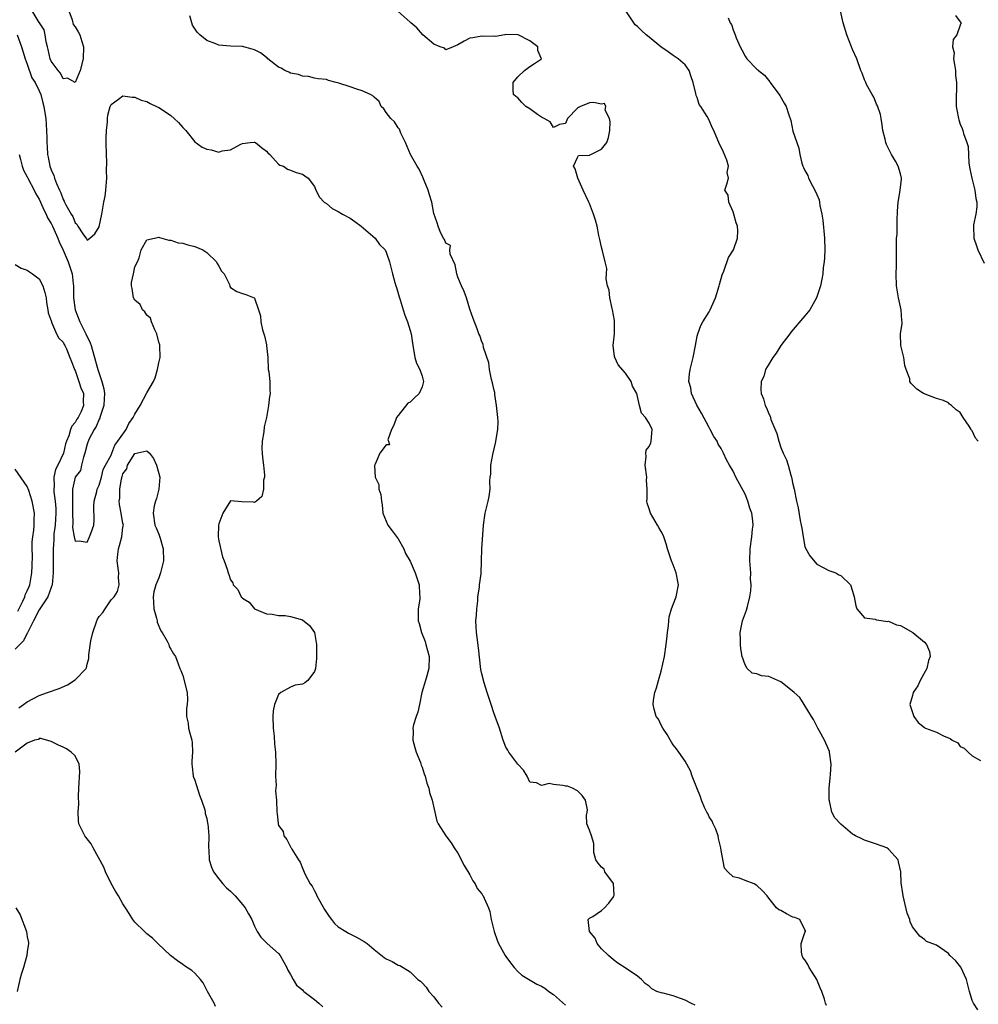
# Model space of a CAD drawing. Units: inches. Extents: x 2562000 to 2565000, y 1527000 to 1530000.
# Drawn here: x 2563066 to 2563226, y 1527761 to 1527926 of the extents above; entities that cross this region are included whole.
import ezdxf

# ---------------------------------------------------------------- set-up
doc = ezdxf.new("R2010")
doc.units = ezdxf.units.IN
doc.header["$MEASUREMENT"] = 0
doc.layers.add('LD25621527_2ft', color=254, linetype='Continuous')

msp = doc.modelspace()

# ---------------------------------------------------------------- linework, layer by layer
at = {"layer": 'LD25621527_2ft'}
for points, elevation in [([(2563073.96, 1527927), (2563074.5, 1527925.5), (2563074.69, 1527924.69), (2563075, 1527924.3), (2563075.5, 1527923.5), (2563075.79, 1527923), (2563076.14, 1527921.86), (2563076.42, 1527921), (2563076.34, 1527919), (2563075.82, 1527917), (2563075, 1527915.03), (2563073.72, 1527915.72), (2563073, 1527915.65), (2563072.56, 1527916.56), (2563072.15, 1527917), (2563071, 1527918.58), (2563070.82, 1527919), (2563070.51, 1527920.51), (2563070.37, 1527921), (2563070.16, 1527921.84), (2563070, 1527923), (2563069.84, 1527923.84), (2563069.06, 1527925), (2563069.04, 1527925.04), (2563069, 1527925.07), (2563067.83, 1527927)], 8030), ([(2563200.62, 1527760.62), (2563200.48, 1527761), (2563200.3, 1527761.7), (2563199.86, 1527763), (2563199.58, 1527763.58), (2563199.03, 1527765), (2563198.22, 1527766.22), (2563197.72, 1527767), (2563197.5, 1527767.5), (2563197, 1527768.27), (2563196.69, 1527768.69), (2563196.53, 1527769), (2563196.44, 1527769.56), (2563196.4, 1527771), (2563197, 1527772.83), (2563197.1, 1527773), (2563197.13, 1527773.13), (2563197, 1527773.31), (2563196.17, 1527775), (2563195.33, 1527775.33), (2563195, 1527775.41), (2563193.95, 1527775.95), (2563193, 1527776.52), (2563192.66, 1527776.66), (2563192.27, 1527777), (2563191, 1527778.58), (2563190.7, 1527779), (2563189.88, 1527779.88), (2563189, 1527780.72), (2563188.51, 1527781), (2563187, 1527781.52), (2563186.06, 1527781.94), (2563185, 1527782.18), (2563184.11, 1527783), (2563183.58, 1527783.58), (2563183, 1527786.59), (2563182.96, 1527787), (2563182.59, 1527788.59), (2563182.52, 1527789), (2563182.13, 1527790.13), (2563181.66, 1527791), (2563181.49, 1527791.49), (2563181, 1527792.19), (2563180.77, 1527792.77), (2563180.61, 1527793), (2563180.24, 1527793.76), (2563179.74, 1527795), (2563179.56, 1527795.56), (2563178.93, 1527797.07), (2563178.18, 1527799), (2563177.87, 1527799.87), (2563177, 1527801.5), (2563175.92, 1527803), (2563175.54, 1527803.54), (2563175, 1527804.22), (2563174.69, 1527804.69), (2563173.96, 1527805.96), (2563173.25, 1527807), (2563173, 1527807.5), (2563172.53, 1527808.53), (2563172.16, 1527809), (2563171.82, 1527810.18), (2563171.63, 1527811), (2563171.69, 1527811.69), (2563171.93, 1527813), (2563172.22, 1527813.78), (2563172.53, 1527815), (2563173, 1527816.53), (2563173.52, 1527819), (2563173.83, 1527821), (2563173.94, 1527821.94), (2563174.05, 1527823), (2563174.2, 1527824.2), (2563174.25, 1527825), (2563174.33, 1527825.67), (2563174.71, 1527827), (2563175, 1527827.69), (2563175.48, 1527829), (2563175.88, 1527831), (2563175.48, 1527833), (2563175, 1527834.33), (2563174.69, 1527835), (2563174.05, 1527837), (2563173.83, 1527837.83), (2563173.45, 1527839), (2563173.32, 1527839.32), (2563173, 1527839.92), (2563172.57, 1527840.57), (2563172.36, 1527841), (2563171.2, 1527843), (2563171, 1527843.71), (2563170.65, 1527844.65), (2563170.56, 1527845), (2563170.63, 1527845.37), (2563170.65, 1527847), (2563170.52, 1527848.52), (2563170.57, 1527849), (2563170.29, 1527851), (2563170.48, 1527852.48), (2563170.42, 1527853), (2563170.49, 1527853.51), (2563171, 1527854.14), (2563171.23, 1527854.77), (2563171.33, 1527855), (2563171.49, 1527857), (2563171, 1527858.01), (2563170.34, 1527859), (2563169.69, 1527859.69), (2563169.36, 1527861), (2563168.89, 1527863), (2563168.2, 1527864.2), (2563167.98, 1527865), (2563167, 1527866.39), (2563165.8, 1527867.8), (2563165.21, 1527869), (2563165.16, 1527869.16), (2563164.96, 1527871), (2563165.17, 1527873), (2563165.2, 1527874.8), (2563165.19, 1527875.19), (2563164.87, 1527877), (2563164.8, 1527877.2), (2563164.38, 1527879), (2563164.27, 1527880.27), (2563164.02, 1527881), (2563163.8, 1527882.2), (2563163.86, 1527883), (2563163.9, 1527883.9), (2563163.63, 1527885), (2563163.15, 1527886.85), (2563163, 1527887.5), (2563162.74, 1527888.74), (2563162.58, 1527889.42), (2563162.26, 1527891), (2563162, 1527892), (2563161.68, 1527893), (2563161, 1527894.78), (2563160.91, 1527895), (2563159.93, 1527897), (2563159.03, 1527899), (2563158.59, 1527900.59), (2563158.34, 1527901), (2563159, 1527902.48), (2563159.17, 1527902.83), (2563161, 1527902.86), (2563161.08, 1527902.92), (2563161.22, 1527903), (2563163, 1527903.84), (2563163.88, 1527905), (2563164.18, 1527905.82), (2563164.38, 1527907), (2563164.45, 1527908.45), (2563164.34, 1527909), (2563163.6, 1527910.4), (2563163.74, 1527911), (2563163.51, 1527911.51), (2563163, 1527911.37), (2563161.66, 1527911.66), (2563161, 1527911.59), (2563159.5, 1527911), (2563159.16, 1527910.84), (2563159, 1527910.74), (2563157.32, 1527909), (2563157, 1527908.17), (2563156.01, 1527908.01), (2563155, 1527907.51), (2563154.41, 1527908.41), (2563153.44, 1527909), (2563153, 1527909.22), (2563152.31, 1527909.69), (2563151, 1527910.63), (2563150.38, 1527911), (2563149.69, 1527911.69), (2563149, 1527912.44), (2563148.66, 1527912.66), (2563148.29, 1527913), (2563148.24, 1527913.76), (2563148.21, 1527915), (2563149, 1527915.94), (2563150.14, 1527917), (2563151, 1527917.67), (2563151.78, 1527918.22), (2563152.97, 1527919), (2563152.37, 1527920.37), (2563152.37, 1527921), (2563151, 1527922.01), (2563149.05, 1527923), (2563149, 1527923.01), (2563147, 1527923.02), (2563146.85, 1527923), (2563145.3, 1527922.7), (2563145, 1527922.76), (2563143.28, 1527922.72), (2563143, 1527922.79), (2563141.52, 1527922.48), (2563141, 1527922.42), (2563140.05, 1527921.95), (2563139, 1527921.3), (2563138.2, 1527921), (2563137, 1527920.5), (2563136.74, 1527920.74), (2563136.02, 1527921), (2563135, 1527921.43), (2563133.12, 1527923), (2563132.15, 1527924.15), (2563131.1, 1527925), (2563131, 1527925.13), (2563129, 1527926.9)], 8028), ([(2563225.91, 1527759.91), (2563225.18, 1527761), (2563225, 1527761.5), (2563224.55, 1527763), (2563224.05, 1527765), (2563223.06, 1527767.06), (2563222.17, 1527768.17), (2563221.27, 1527769), (2563221, 1527769.35), (2563219, 1527770.71), (2563217.34, 1527771.34), (2563217, 1527771.68), (2563216.22, 1527772.22), (2563215.6, 1527773), (2563215, 1527773.81), (2563214.64, 1527774.64), (2563214.54, 1527775), (2563214.09, 1527776.09), (2563213.43, 1527779), (2563213.39, 1527779.39), (2563213.13, 1527781.13), (2563213.05, 1527783), (2563212.68, 1527784.68), (2563212.59, 1527785), (2563211, 1527786.81), (2563210.71, 1527787), (2563209, 1527787.64), (2563207.96, 1527787.96), (2563207, 1527788.28), (2563206.51, 1527788.51), (2563205.5, 1527789), (2563205.18, 1527789.18), (2563205, 1527789.32), (2563203, 1527790.94), (2563202, 1527792), (2563201.49, 1527793), (2563201.13, 1527794.87), (2563201.06, 1527795.06), (2563201.07, 1527797), (2563201.26, 1527798.74), (2563201.28, 1527799.28), (2563201.42, 1527801), (2563201.13, 1527803), (2563201.1, 1527803.1), (2563200.51, 1527804.51), (2563200.28, 1527805), (2563199.39, 1527806.61), (2563199.19, 1527807), (2563199.14, 1527807.14), (2563199, 1527807.38), (2563198.47, 1527808.47), (2563198.11, 1527809), (2563196.9, 1527811), (2563196.16, 1527812.16), (2563195.22, 1527813), (2563194.3, 1527813.7), (2563193, 1527814.75), (2563191, 1527815.66), (2563189.78, 1527815.78), (2563189, 1527816.13), (2563188.2, 1527816.2), (2563187.37, 1527817), (2563187, 1527817.61), (2563186.55, 1527819), (2563186.31, 1527820.31), (2563186.26, 1527821), (2563186.25, 1527821.75), (2563186.19, 1527823), (2563186.59, 1527825), (2563187.26, 1527826.74), (2563187.39, 1527827.39), (2563187.83, 1527829), (2563187.98, 1527830.02), (2563188.01, 1527831), (2563187.94, 1527831.94), (2563187.95, 1527833), (2563187.82, 1527835), (2563187.84, 1527837), (2563188.14, 1527839), (2563188.28, 1527840.28), (2563188.38, 1527841), (2563188.32, 1527841.68), (2563188.12, 1527843), (2563187.83, 1527843.83), (2563187.47, 1527845), (2563187, 1527846.14), (2563185.48, 1527849), (2563185, 1527850.01), (2563184.38, 1527851), (2563183.9, 1527851.9), (2563183.43, 1527853), (2563183, 1527853.79), (2563182.52, 1527854.52), (2563182.35, 1527855), (2563181.78, 1527855.78), (2563181.2, 1527857), (2563181, 1527857.31), (2563179.72, 1527859.72), (2563178.93, 1527861.07), (2563178.03, 1527863), (2563177.93, 1527863.93), (2563177.61, 1527865), (2563177.7, 1527866.3), (2563177.83, 1527867), (2563178.35, 1527869), (2563178.74, 1527871), (2563179, 1527872.58), (2563179.09, 1527873), (2563179.63, 1527874.37), (2563179.96, 1527875), (2563181, 1527876.67), (2563181.17, 1527877), (2563182.07, 1527879), (2563182.7, 1527881), (2563182.75, 1527881.25), (2563183.17, 1527882.83), (2563183.47, 1527883.47), (2563184.25, 1527885.75), (2563185.07, 1527887), (2563185.77, 1527889), (2563185.81, 1527890.19), (2563185.72, 1527891), (2563185.52, 1527891.52), (2563185.13, 1527893), (2563185, 1527893.41), (2563184.27, 1527895), (2563184.17, 1527896.17), (2563183.6, 1527897), (2563183.98, 1527898.02), (2563184.22, 1527899), (2563183.99, 1527899.99), (2563184.24, 1527901), (2563183.95, 1527902.05), (2563183.38, 1527903.38), (2563183, 1527904.21), (2563182.72, 1527904.72), (2563181.79, 1527907), (2563181.51, 1527907.51), (2563181, 1527908.69), (2563180.66, 1527909.34), (2563179.61, 1527911), (2563179.34, 1527911.34), (2563179, 1527912.49), (2563178.85, 1527912.85), (2563178.8, 1527913.2), (2563178.35, 1527915), (2563177.99, 1527915.99), (2563177.65, 1527917), (2563177, 1527917.97), (2563175.8, 1527919), (2563175.31, 1527919.31), (2563175, 1527919.54), (2563174.13, 1527920.13), (2563172.9, 1527921), (2563171, 1527922.62), (2563170.49, 1527923), (2563169.7, 1527923.7), (2563169, 1527924.37), (2563168.66, 1527924.66), (2563168.4, 1527925), (2563167.1, 1527927)], 8026), ([(2563226.01, 1527855), (2563225.54, 1527855.54), (2563225, 1527856.73), (2563224.87, 1527856.87), (2563224.81, 1527857), (2563224.48, 1527857.52), (2563223.47, 1527859), (2563223.29, 1527859.29), (2563223, 1527859.82), (2563222.28, 1527860.28), (2563221.5, 1527861), (2563221.21, 1527861.21), (2563221, 1527861.46), (2563220.2, 1527861.8), (2563219, 1527862.15), (2563217.13, 1527862.87), (2563217, 1527862.92), (2563216.87, 1527863), (2563215.75, 1527863.75), (2563215, 1527864.44), (2563214.75, 1527864.75), (2563214.58, 1527865), (2563214.55, 1527865.45), (2563213.95, 1527867), (2563213.7, 1527867.7), (2563213.54, 1527869), (2563213.47, 1527869.47), (2563213.07, 1527871), (2563213, 1527873), (2563213.27, 1527874.73), (2563213.27, 1527875), (2563213.22, 1527875.22), (2563213.13, 1527877), (2563213, 1527877.47), (2563212.66, 1527879), (2563212.33, 1527881), (2563212.27, 1527883), (2563212.33, 1527884.33), (2563212.34, 1527885), (2563212.32, 1527885.68), (2563212.35, 1527887), (2563212.33, 1527888.33), (2563212.35, 1527889), (2563212.43, 1527889.57), (2563212.42, 1527892.42), (2563212.49, 1527893), (2563212.51, 1527893.49), (2563212.61, 1527895), (2563212.95, 1527896.95), (2563212.94, 1527897.06), (2563213, 1527897.43), (2563213.16, 1527898.84), (2563213.19, 1527899), (2563213, 1527899.74), (2563212.6, 1527901), (2563212.14, 1527901.86), (2563211.48, 1527903), (2563210.63, 1527904.63), (2563210.53, 1527905), (2563210.44, 1527905.56), (2563210.05, 1527907), (2563209.91, 1527907.91), (2563209.78, 1527909), (2563209.64, 1527909.64), (2563209.13, 1527911.13), (2563209, 1527911.38), (2563208.55, 1527912.55), (2563208.24, 1527913), (2563207.33, 1527914.67), (2563207.19, 1527915), (2563207.15, 1527915.15), (2563207, 1527915.47), (2563206.59, 1527916.59), (2563206.38, 1527917), (2563205.69, 1527919), (2563205, 1527920.51), (2563204.82, 1527921), (2563204.02, 1527923), (2563203.43, 1527925), (2563202.98, 1527927)], 8022), ([(2563222.22, 1527926.22), (2563223, 1527925.17), (2563223.16, 1527925), (2563223, 1527924.59), (2563222.44, 1527923), (2563221.81, 1527922.19), (2563221.71, 1527921), (2563221.96, 1527919.96), (2563221.86, 1527919), (2563222.04, 1527918.04), (2563222.17, 1527917), (2563222.19, 1527916.19), (2563222.35, 1527915), (2563222.37, 1527913.63), (2563222.33, 1527913), (2563222.33, 1527911), (2563222.44, 1527910.44), (2563222.68, 1527909), (2563222.77, 1527908.77), (2563223, 1527908.03), (2563223.32, 1527907.32), (2563223.42, 1527907), (2563223.54, 1527906.46), (2563224.1, 1527905), (2563224.32, 1527904.32), (2563224.45, 1527901.55), (2563224.59, 1527900.59), (2563224.9, 1527899), (2563225.44, 1527897), (2563225.6, 1527895.6), (2563225.77, 1527895), (2563225.78, 1527894.22), (2563225.59, 1527893), (2563225.23, 1527891.23), (2563225.21, 1527891), (2563225.27, 1527889), (2563225.71, 1527887.71), (2563225.94, 1527887), (2563227, 1527884.78)], 8020), ([(2563178.67, 1527760.67), (2563177.94, 1527761), (2563177, 1527761.55), (2563176.2, 1527761.8), (2563175, 1527762.25), (2563173.29, 1527762.71), (2563173, 1527762.73), (2563172.26, 1527763), (2563171.43, 1527763.43), (2563171, 1527763.85), (2563170.3, 1527764.3), (2563169.68, 1527765), (2563169, 1527765.56), (2563167.15, 1527766.85), (2563165.72, 1527767.72), (2563165, 1527768.27), (2563164.16, 1527769), (2563163, 1527770.12), (2563162.29, 1527771), (2563161.92, 1527771.92), (2563161, 1527773), (2563160.77, 1527775), (2563161, 1527775.23), (2563161.53, 1527775.53), (2563163, 1527776.53), (2563163.5, 1527777), (2563164.24, 1527777.76), (2563165, 1527778.84), (2563165.08, 1527779), (2563165.1, 1527779.1), (2563165.03, 1527781.03), (2563163.56, 1527783), (2563163.44, 1527783.44), (2563163, 1527783.79), (2563162.45, 1527784.45), (2563162.04, 1527785), (2563161.75, 1527786.25), (2563161.72, 1527787.72), (2563161.36, 1527789), (2563161, 1527789.95), (2563160.57, 1527791), (2563160.48, 1527792.48), (2563160.63, 1527793), (2563160.66, 1527793.34), (2563160.33, 1527795), (2563159.78, 1527795.78), (2563159, 1527796.53), (2563158.17, 1527797), (2563157.31, 1527797.31), (2563157, 1527797.35), (2563156.55, 1527797.45), (2563155, 1527797.62), (2563154.23, 1527797.77), (2563153, 1527797.42), (2563152.13, 1527797.87), (2563151, 1527798), (2563150.6, 1527799), (2563149.98, 1527799.98), (2563149, 1527801), (2563147.52, 1527803), (2563147.34, 1527803.34), (2563147, 1527803.84), (2563146.54, 1527805), (2563145.94, 1527807), (2563145.24, 1527809), (2563145, 1527809.57), (2563144.54, 1527811), (2563144.18, 1527812.18), (2563143.89, 1527813), (2563143.39, 1527814.61), (2563143, 1527816.1), (2563142.85, 1527816.85), (2563142.44, 1527820.44), (2563142.21, 1527822.21), (2563142.08, 1527823), (2563142.03, 1527824.03), (2563142.02, 1527825), (2563142.09, 1527825.91), (2563142.16, 1527827), (2563142.31, 1527828.31), (2563142.34, 1527829), (2563142.59, 1527830.59), (2563142.6, 1527831), (2563142.86, 1527832.86), (2563142.96, 1527835), (2563143, 1527837.01), (2563143.27, 1527841), (2563143.54, 1527843), (2563144.04, 1527845), (2563144.24, 1527845.76), (2563144.4, 1527847), (2563144.31, 1527848.31), (2563144.41, 1527849), (2563144.51, 1527849.49), (2563144.5, 1527851), (2563144.81, 1527852.81), (2563145.3, 1527854.7), (2563145.69, 1527857), (2563145.71, 1527858.29), (2563145.68, 1527859), (2563145.47, 1527861), (2563145.17, 1527862.83), (2563145.16, 1527863.16), (2563145, 1527863.71), (2563144.78, 1527864.78), (2563144.64, 1527865.36), (2563144.3, 1527867), (2563144.15, 1527868.15), (2563143.3, 1527870.7), (2563143.24, 1527871.24), (2563143, 1527871.64), (2563142.69, 1527872.69), (2563142.52, 1527873), (2563142.19, 1527873.81), (2563141.57, 1527875.57), (2563141, 1527877.12), (2563140.45, 1527879), (2563140.07, 1527880.07), (2563139.6, 1527881), (2563139, 1527882.45), (2563138.8, 1527883), (2563138.52, 1527884.52), (2563137.71, 1527886.29), (2563137.67, 1527887), (2563137.76, 1527887.76), (2563137, 1527888.13), (2563136.78, 1527888.78), (2563136.58, 1527889), (2563136.09, 1527889.91), (2563135.7, 1527891), (2563135.54, 1527891.54), (2563135, 1527893.13), (2563134.64, 1527895), (2563134.23, 1527896.23), (2563134, 1527897), (2563133.34, 1527898.65), (2563133.16, 1527899.16), (2563132.52, 1527900.52), (2563132.19, 1527901), (2563131.08, 1527903), (2563130.23, 1527905), (2563129.46, 1527906.54), (2563129.21, 1527907.21), (2563129, 1527907.44), (2563128.42, 1527908.42), (2563127.76, 1527909), (2563127, 1527909.99), (2563126.59, 1527910.59), (2563126.16, 1527911), (2563125.84, 1527911.84), (2563125, 1527912.54), (2563124.79, 1527912.79), (2563124.36, 1527913), (2563123, 1527913.61), (2563122.1, 1527913.9), (2563121, 1527914.29), (2563119.09, 1527914.91), (2563118.67, 1527915), (2563117.34, 1527915.34), (2563117, 1527915.49), (2563115.64, 1527915.64), (2563115, 1527915.74), (2563114, 1527916), (2563113, 1527916.05), (2563112.36, 1527916.36), (2563111, 1527916.55), (2563110.73, 1527916.73), (2563110.08, 1527917), (2563109.42, 1527917.42), (2563109, 1527917.57), (2563107.24, 1527919), (2563107.12, 1527919.12), (2563107, 1527919.18), (2563105.98, 1527919.98), (2563105, 1527920.48), (2563104.61, 1527920.61), (2563103, 1527921.01), (2563101, 1527921.08), (2563099, 1527921.28), (2563098.5, 1527921.5), (2563097, 1527922.06), (2563095.87, 1527923), (2563095.42, 1527923.42), (2563094.63, 1527924.63), (2563094.16, 1527926.16)], 8030), ([(2563184.16, 1527925.84), (2563184.54, 1527925), (2563184.72, 1527924.72), (2563185, 1527923.83), (2563185.26, 1527923.26), (2563185.33, 1527923), (2563185.54, 1527922.46), (2563186.2, 1527921), (2563186.48, 1527920.48), (2563187, 1527919.4), (2563187.31, 1527919), (2563189, 1527917.23), (2563189.14, 1527917.14), (2563189.25, 1527917), (2563190.24, 1527916.24), (2563191.13, 1527915.13), (2563191.19, 1527915), (2563192.85, 1527912.85), (2563193.55, 1527911.55), (2563193.88, 1527911), (2563194.25, 1527909.75), (2563194.64, 1527908.64), (2563195, 1527906.87), (2563196.01, 1527904.01), (2563196.14, 1527903), (2563196.48, 1527901.52), (2563196.67, 1527901), (2563196.79, 1527900.79), (2563197, 1527900.31), (2563197.48, 1527899.48), (2563197.61, 1527899), (2563198.27, 1527897.73), (2563198.81, 1527896.81), (2563199, 1527896.3), (2563199.4, 1527895.4), (2563199.47, 1527895), (2563199.53, 1527894.47), (2563199.85, 1527893), (2563199.99, 1527891.99), (2563200.27, 1527889), (2563200.32, 1527887), (2563200.27, 1527885.73), (2563200.21, 1527885), (2563200.06, 1527884.06), (2563199.99, 1527883), (2563199.87, 1527882.13), (2563199.6, 1527881), (2563198.98, 1527879), (2563197.86, 1527877), (2563197, 1527875.98), (2563194.69, 1527873.31), (2563194.51, 1527873), (2563193, 1527871.01), (2563192.23, 1527869.77), (2563191.63, 1527869), (2563191, 1527867.92), (2563190.41, 1527867), (2563190.17, 1527865.83), (2563189.7, 1527865), (2563189.64, 1527863.64), (2563189.69, 1527863), (2563190.08, 1527862.08), (2563190.35, 1527861), (2563190.61, 1527860.61), (2563191, 1527859.57), (2563191.2, 1527859.2), (2563191.34, 1527858.66), (2563192.32, 1527856.32), (2563192.63, 1527855), (2563193, 1527853.98), (2563193.39, 1527853), (2563193.92, 1527851.92), (2563194.21, 1527851), (2563194.68, 1527849.32), (2563194.78, 1527849), (2563195, 1527847.86), (2563195.2, 1527847), (2563195.61, 1527845), (2563195.89, 1527843.89), (2563196.25, 1527841.75), (2563196.41, 1527841), (2563196.48, 1527840.48), (2563196.71, 1527839), (2563197, 1527837.43), (2563197.11, 1527837.11), (2563197.83, 1527835.83), (2563199, 1527834.46), (2563200.08, 1527833.92), (2563201, 1527833.42), (2563202.16, 1527833), (2563202.69, 1527832.69), (2563203, 1527832.53), (2563204.63, 1527831), (2563205, 1527829.96), (2563205.17, 1527829.17), (2563205.27, 1527829), (2563205.51, 1527827.51), (2563205.72, 1527827), (2563207, 1527825.47), (2563208.75, 1527825.25), (2563209, 1527825.14), (2563210.89, 1527824.89), (2563211, 1527824.91), (2563212.33, 1527824.33), (2563213, 1527824.18), (2563215.05, 1527823.05), (2563217, 1527821.42), (2563217.35, 1527821), (2563217.84, 1527819.84), (2563217.95, 1527819), (2563217.68, 1527818.32), (2563217.42, 1527817), (2563216.28, 1527815), (2563215.88, 1527814.12), (2563215.11, 1527813), (2563215, 1527812.49), (2563214.56, 1527811), (2563215.25, 1527809), (2563215.95, 1527807.95), (2563217, 1527807.13), (2563217.06, 1527807.06), (2563217.16, 1527807), (2563219, 1527806.35), (2563220.31, 1527805.69), (2563221, 1527805.39), (2563221.3, 1527805.3), (2563221.65, 1527805), (2563222.56, 1527804.56), (2563223, 1527803.95), (2563223.66, 1527803.66), (2563224.3, 1527803), (2563225, 1527802.39), (2563226.4, 1527801.6)], 8024), ([(2563065.29, 1527923), (2563066.03, 1527921), (2563066.25, 1527920.25), (2563066.64, 1527919), (2563067, 1527918.09), (2563067.77, 1527915.77), (2563068.29, 1527915), (2563069, 1527913.63), (2563069.27, 1527913), (2563069.61, 1527911.61), (2563069.79, 1527911), (2563069.93, 1527909.93), (2563070.08, 1527909), (2563070.22, 1527907), (2563070.24, 1527905.76), (2563070.28, 1527905), (2563070.33, 1527904.33), (2563070.39, 1527903), (2563070.51, 1527902.51), (2563070.79, 1527901), (2563071, 1527900.43), (2563071.45, 1527899.45), (2563071.57, 1527899), (2563071.88, 1527898.12), (2563072.37, 1527897), (2563072.58, 1527896.57), (2563073, 1527895.42), (2563073.18, 1527895.18), (2563073.24, 1527895), (2563073.46, 1527894.54), (2563074.35, 1527893), (2563074.6, 1527892.6), (2563075, 1527891.55), (2563075.31, 1527891.31), (2563075.47, 1527891), (2563076.3, 1527889.7), (2563076.89, 1527888.89), (2563077, 1527888.64), (2563077.48, 1527889), (2563078.31, 1527889.69), (2563079, 1527890.89), (2563079.47, 1527893), (2563079.66, 1527894.34), (2563079.82, 1527895), (2563080.01, 1527896.01), (2563080.14, 1527897), (2563080.31, 1527899), (2563080.26, 1527900.26), (2563080.28, 1527901.72), (2563080.22, 1527903), (2563080.21, 1527905), (2563080.18, 1527905.82), (2563080.24, 1527907), (2563080.42, 1527908.42), (2563080.4, 1527909), (2563080.44, 1527909.56), (2563080.86, 1527911), (2563081, 1527911.36), (2563082.24, 1527912.24), (2563083, 1527912.81), (2563084.56, 1527912.56), (2563085, 1527912.57), (2563086.06, 1527912.05), (2563087, 1527911.86), (2563087.53, 1527911.53), (2563088.6, 1527911), (2563089, 1527910.83), (2563090.12, 1527910.12), (2563091, 1527909.48), (2563091.56, 1527909), (2563092.3, 1527908.3), (2563093, 1527907.49), (2563093.25, 1527907.25), (2563093.48, 1527907), (2563095, 1527905.11), (2563096.22, 1527904.22), (2563097, 1527903.86), (2563097.73, 1527903.73), (2563099, 1527903.39), (2563099.56, 1527903.56), (2563101, 1527903.74), (2563102.71, 1527904.71), (2563103, 1527904.83), (2563104.24, 1527905), (2563104.94, 1527905.06), (2563105, 1527905.06), (2563105.14, 1527905), (2563106.14, 1527904.14), (2563107, 1527903.52), (2563107.24, 1527903.24), (2563107.54, 1527903), (2563109, 1527901.36), (2563109.2, 1527901.19), (2563109.81, 1527901), (2563110.53, 1527900.53), (2563111, 1527900.36), (2563111.95, 1527899.95), (2563113, 1527899.71), (2563113.38, 1527899.38), (2563113.94, 1527899), (2563115, 1527897.6), (2563115.26, 1527897), (2563115.85, 1527895.85), (2563116.66, 1527895), (2563117, 1527894.78), (2563117.96, 1527893.96), (2563119, 1527893.46), (2563119.68, 1527893), (2563121, 1527892.31), (2563121.78, 1527891.78), (2563122.81, 1527891), (2563125.15, 1527889), (2563125.91, 1527887.91), (2563126.85, 1527887), (2563127, 1527886.65), (2563127.57, 1527885), (2563128.04, 1527883), (2563128.43, 1527881.57), (2563128.61, 1527881), (2563128.72, 1527880.72), (2563129.16, 1527879.16), (2563129.32, 1527878.68), (2563129.85, 1527877), (2563130.11, 1527876.11), (2563130.56, 1527875), (2563131, 1527873.52), (2563131.19, 1527873), (2563131.47, 1527871), (2563131.58, 1527870.42), (2563131.79, 1527869), (2563132.09, 1527868.09), (2563132.62, 1527867), (2563133, 1527865.89), (2563133.23, 1527865), (2563133, 1527864.11), (2563132.52, 1527863), (2563131.72, 1527862.28), (2563131, 1527861.56), (2563130.6, 1527861.4), (2563129, 1527859.3), (2563128.72, 1527859), (2563128.29, 1527857.71), (2563127.87, 1527857), (2563127.27, 1527855.27), (2563127.42, 1527855), (2563127.57, 1527854.43), (2563127, 1527854.39), (2563125.97, 1527853), (2563125.19, 1527851.19), (2563125.05, 1527850.95), (2563125.16, 1527849), (2563125.76, 1527847.76), (2563125.78, 1527847), (2563126.12, 1527846.12), (2563126.2, 1527845), (2563126.35, 1527844.35), (2563126.43, 1527843), (2563127.26, 1527841), (2563128.03, 1527840.03), (2563129, 1527838.69), (2563129.98, 1527837), (2563130.26, 1527836.26), (2563131, 1527834.98), (2563131.85, 1527833), (2563132.15, 1527832.15), (2563132.52, 1527831), (2563132.58, 1527829.42), (2563132.63, 1527829), (2563132.61, 1527828.61), (2563132.38, 1527827), (2563132.33, 1527825.67), (2563132.37, 1527825), (2563132.54, 1527824.54), (2563132.91, 1527823), (2563133.5, 1527821.5), (2563133.64, 1527821), (2563134.18, 1527819), (2563134.14, 1527817), (2563133.8, 1527815.8), (2563133.6, 1527815), (2563132.98, 1527812.98), (2563132.56, 1527811), (2563132.32, 1527809.68), (2563132.02, 1527809), (2563131.58, 1527807.58), (2563131.47, 1527807), (2563131.5, 1527806.5), (2563131.47, 1527805), (2563131.78, 1527803.78), (2563132.04, 1527803), (2563132.74, 1527801.26), (2563132.86, 1527800.86), (2563133, 1527800.51), (2563133.37, 1527799.36), (2563133.53, 1527799), (2563133.81, 1527797.81), (2563134.14, 1527797), (2563134.25, 1527796.25), (2563134.7, 1527795), (2563135.13, 1527793), (2563135.48, 1527791.48), (2563135.67, 1527791), (2563136.99, 1527789), (2563137.87, 1527787.87), (2563138.38, 1527787), (2563139, 1527786.09), (2563140.07, 1527784.07), (2563141, 1527782.51), (2563141.5, 1527781.5), (2563141.9, 1527781), (2563142.23, 1527780.23), (2563143, 1527779.31), (2563143.11, 1527779.11), (2563143.21, 1527779), (2563143.4, 1527778.6), (2563144.09, 1527777), (2563144.34, 1527776.34), (2563144.58, 1527775), (2563145.04, 1527773), (2563145.58, 1527771.58), (2563145.77, 1527771), (2563146.88, 1527769), (2563147, 1527768.82), (2563147.77, 1527767.77), (2563148.42, 1527767), (2563149, 1527766.34), (2563149.7, 1527765.7), (2563152.22, 1527764.22), (2563153, 1527763.86), (2563153.51, 1527763.51), (2563154.2, 1527763), (2563155, 1527762.45), (2563157, 1527760.71)], 8032), ([(2563065.64, 1527903), (2563065.88, 1527902.12), (2563066.16, 1527901), (2563066.36, 1527900.36), (2563067, 1527899.23), (2563067.09, 1527899), (2563068.15, 1527897), (2563068.42, 1527896.42), (2563069, 1527895.51), (2563069.22, 1527895), (2563069.74, 1527893.74), (2563070.14, 1527893), (2563070.39, 1527892.39), (2563071, 1527891.46), (2563071.23, 1527891), (2563072.1, 1527889), (2563072.34, 1527888.34), (2563073, 1527886.98), (2563073.85, 1527885), (2563074.52, 1527883), (2563074.68, 1527881.32), (2563074.72, 1527881), (2563074.74, 1527880.74), (2563074.74, 1527879), (2563075.03, 1527877), (2563075.76, 1527875), (2563076.8, 1527873), (2563077.5, 1527871.5), (2563077.67, 1527871), (2563078.38, 1527868.38), (2563078.77, 1527867), (2563079.47, 1527865), (2563079.77, 1527863.77), (2563079.89, 1527863), (2563079.87, 1527862.13), (2563079.8, 1527861), (2563079.17, 1527859.17), (2563079.14, 1527859), (2563079.15, 1527858.85), (2563079, 1527858.73), (2563078.51, 1527857.49), (2563078.18, 1527857), (2563077.28, 1527855.28), (2563077, 1527854.52), (2563076.61, 1527853), (2563076.37, 1527852.37), (2563076.04, 1527851), (2563075.89, 1527850.11), (2563075, 1527849), (2563074.58, 1527847), (2563074.54, 1527845.46), (2563074.57, 1527844.57), (2563074.58, 1527843), (2563074.61, 1527841.39), (2563074.56, 1527840.56), (2563074.81, 1527839), (2563075, 1527838.28), (2563075.67, 1527838.33), (2563077, 1527838.15), (2563077.42, 1527839), (2563077.6, 1527839.6), (2563078.1, 1527841), (2563078.19, 1527841.81), (2563078.15, 1527844.15), (2563078.18, 1527845), (2563078.61, 1527846.61), (2563078.66, 1527847), (2563079, 1527847.68), (2563079.39, 1527849), (2563079.7, 1527850.3), (2563080.05, 1527851), (2563081, 1527852.71), (2563081.13, 1527853), (2563081.65, 1527854.35), (2563082.14, 1527855), (2563083.52, 1527857), (2563084, 1527858), (2563084.71, 1527859), (2563085, 1527859.53), (2563085.9, 1527861), (2563087, 1527863.09), (2563088.1, 1527865), (2563088.39, 1527865.61), (2563088.78, 1527867), (2563089, 1527868.14), (2563089.22, 1527869), (2563089.18, 1527871), (2563089.15, 1527871.15), (2563089, 1527871.59), (2563088.68, 1527873), (2563088.34, 1527873.66), (2563087.79, 1527875), (2563087.6, 1527875.6), (2563087, 1527876.09), (2563086.65, 1527876.65), (2563086.29, 1527877), (2563085.86, 1527877.86), (2563085, 1527878.59), (2563084.75, 1527879), (2563084.54, 1527880.54), (2563084.42, 1527881), (2563084.44, 1527881.56), (2563084.76, 1527883), (2563085, 1527884.16), (2563085.43, 1527885), (2563085.69, 1527885.69), (2563086.05, 1527887), (2563087, 1527888.68), (2563088.25, 1527889), (2563089, 1527889.12), (2563089.09, 1527889.09), (2563089.52, 1527889), (2563090.67, 1527888.67), (2563091, 1527888.66), (2563092.22, 1527888.22), (2563093, 1527888.13), (2563093.84, 1527887.84), (2563095, 1527887.61), (2563096.36, 1527887), (2563097, 1527886.58), (2563098.63, 1527885), (2563098.73, 1527884.73), (2563099, 1527884.31), (2563099.47, 1527883.47), (2563099.91, 1527883), (2563100.79, 1527881.21), (2563100.89, 1527880.89), (2563101, 1527880.75), (2563102.06, 1527880.06), (2563103, 1527879.71), (2563103.56, 1527879.56), (2563104.92, 1527879), (2563105, 1527878.95), (2563105.68, 1527877), (2563105.97, 1527875.97), (2563106.06, 1527875), (2563106.35, 1527873.65), (2563106.66, 1527872.66), (2563107, 1527871.16), (2563107.02, 1527871.02), (2563107.19, 1527869), (2563107.3, 1527867), (2563107.39, 1527866.61), (2563107.54, 1527865), (2563107.54, 1527863.54), (2563107.62, 1527863), (2563107.52, 1527862.48), (2563107.31, 1527861), (2563107, 1527859), (2563106.59, 1527857.41), (2563106.56, 1527856.56), (2563106.27, 1527855), (2563106.22, 1527853.78), (2563106.27, 1527853), (2563106.32, 1527852.32), (2563106.48, 1527851), (2563106.66, 1527849.34), (2563106.64, 1527849), (2563106.5, 1527848.5), (2563106.49, 1527847), (2563106.22, 1527845.78), (2563105.32, 1527845), (2563105, 1527844.76), (2563104.83, 1527844.83), (2563102.86, 1527844.86), (2563101, 1527845.03), (2563100.98, 1527845.02), (2563099.68, 1527843), (2563099, 1527841.19), (2563098.96, 1527840.96), (2563098.93, 1527839), (2563099, 1527838.36), (2563099.66, 1527835.66), (2563099.93, 1527835), (2563100.4, 1527833.6), (2563100.58, 1527833), (2563100.71, 1527832.71), (2563101, 1527831.84), (2563101.35, 1527831.35), (2563101.44, 1527831), (2563102.22, 1527830.22), (2563102.78, 1527829), (2563102.9, 1527828.9), (2563103, 1527828.76), (2563104.08, 1527828.08), (2563105, 1527827), (2563107, 1527826.13), (2563107.93, 1527826.07), (2563109, 1527825.88), (2563110.12, 1527825.88), (2563111, 1527825.72), (2563113, 1527825.15), (2563114.18, 1527824.18), (2563115.01, 1527823.01), (2563115.35, 1527821), (2563115.38, 1527819.38), (2563115.35, 1527818.65), (2563115.2, 1527817), (2563115, 1527816.51), (2563113.9, 1527815), (2563113.4, 1527814.6), (2563113, 1527814.37), (2563111.8, 1527814.2), (2563111, 1527813.88), (2563109.39, 1527813), (2563109, 1527812.63), (2563108.36, 1527811), (2563108.09, 1527809.91), (2563108.04, 1527809), (2563108.11, 1527807), (2563108.3, 1527805.7), (2563108.36, 1527804.36), (2563108.51, 1527803), (2563108.54, 1527801), (2563108.52, 1527799), (2563108.59, 1527797.41), (2563108.52, 1527796.52), (2563108.65, 1527795), (2563108.72, 1527793), (2563108.77, 1527792.77), (2563108.93, 1527791), (2563109, 1527790.76), (2563109.76, 1527789.76), (2563109.88, 1527789), (2563110.39, 1527788.39), (2563111, 1527787.17), (2563111.07, 1527787.07), (2563111.1, 1527787), (2563111.24, 1527786.76), (2563112.33, 1527785), (2563112.61, 1527784.61), (2563113, 1527783.61), (2563113.45, 1527782.55), (2563114.3, 1527781), (2563114.62, 1527780.62), (2563115, 1527779.79), (2563115.3, 1527779.3), (2563115.42, 1527779), (2563115.92, 1527778.08), (2563116.72, 1527776.72), (2563117, 1527776.21), (2563117.5, 1527775.5), (2563117.87, 1527775), (2563118.38, 1527774.38), (2563119, 1527773.82), (2563120.28, 1527773), (2563120.73, 1527772.73), (2563122.06, 1527772.06), (2563123.35, 1527771.35), (2563123.81, 1527771), (2563125, 1527769.98), (2563126.68, 1527768.68), (2563127, 1527768.46), (2563128.02, 1527768.02), (2563129, 1527767.4), (2563129.31, 1527767.31), (2563129.84, 1527767), (2563131, 1527766.26), (2563132.29, 1527765), (2563132.73, 1527764.73), (2563133, 1527764.43), (2563133.71, 1527763.71), (2563134.16, 1527763), (2563135, 1527762.11), (2563135.78, 1527761), (2563136.34, 1527760.34)], 8034), ([(2563065, 1527884.55), (2563065.96, 1527883.96), (2563067, 1527883.65), (2563067.36, 1527883.36), (2563067.88, 1527883), (2563069, 1527882.15), (2563069.58, 1527881), (2563069.91, 1527879.91), (2563070.13, 1527879), (2563070.22, 1527878.22), (2563070.46, 1527877), (2563070.5, 1527876.5), (2563071, 1527875.15), (2563071.02, 1527875.02), (2563071.07, 1527874.93), (2563071.9, 1527873), (2563072.27, 1527872.27), (2563073, 1527871.58), (2563073.17, 1527871.17), (2563073.3, 1527871), (2563073.54, 1527870.46), (2563074.14, 1527869), (2563074.37, 1527868.37), (2563074.91, 1527867), (2563075, 1527866.82), (2563075.64, 1527865), (2563075.97, 1527863.97), (2563076.37, 1527863), (2563076.36, 1527861.64), (2563076.4, 1527861), (2563075.99, 1527859.99), (2563075.52, 1527859), (2563075.3, 1527858.7), (2563075, 1527858.14), (2563074.44, 1527857.56), (2563074.25, 1527857), (2563073.93, 1527855.93), (2563073.53, 1527855), (2563073.41, 1527854.59), (2563073.06, 1527853), (2563072.11, 1527851), (2563071.73, 1527850.27), (2563071.45, 1527849), (2563071.51, 1527847.51), (2563071.44, 1527847), (2563071.46, 1527846.54), (2563071.68, 1527845), (2563071.76, 1527843.76), (2563071.78, 1527843), (2563071.65, 1527841), (2563071.46, 1527839.46), (2563071.43, 1527839), (2563071.45, 1527838.55), (2563071.32, 1527837), (2563071.3, 1527835.3), (2563071.34, 1527834.66), (2563071.35, 1527833), (2563071.16, 1527831), (2563071.13, 1527830.87), (2563071, 1527830.56), (2563070.43, 1527829), (2563069, 1527826.79), (2563068.04, 1527825), (2563067.1, 1527823.1), (2563067.04, 1527822.96), (2563067, 1527822.91), (2563066.35, 1527821.65), (2563065.75, 1527821), (2563065, 1527820.26)], 8036), ([(2563065.59, 1527810.41), (2563066.37, 1527811), (2563067, 1527811.44), (2563069, 1527812.49), (2563070.39, 1527813), (2563072.32, 1527813.68), (2563073.73, 1527814.27), (2563075, 1527815.1), (2563076.83, 1527817), (2563076.89, 1527817.11), (2563077, 1527817.72), (2563077.31, 1527818.69), (2563077.31, 1527819.31), (2563077.63, 1527821.63), (2563077.95, 1527823), (2563078.64, 1527825), (2563078.75, 1527825.25), (2563079, 1527825.69), (2563079.65, 1527826.35), (2563080.04, 1527827), (2563081, 1527828.49), (2563081.51, 1527829), (2563082.1, 1527829.9), (2563082.35, 1527831), (2563082.25, 1527832.25), (2563082.28, 1527833), (2563082.21, 1527833.79), (2563082.02, 1527835), (2563082.12, 1527836.12), (2563082.25, 1527837), (2563082.44, 1527837.56), (2563082.81, 1527839), (2563083, 1527840.65), (2563083.09, 1527841), (2563083, 1527841.24), (2563082.72, 1527843), (2563082.44, 1527844.44), (2563082.36, 1527845), (2563082.48, 1527845.52), (2563082.45, 1527847), (2563082.73, 1527848.73), (2563082.87, 1527849.13), (2563083, 1527849.57), (2563083.62, 1527850.38), (2563083.77, 1527851), (2563085, 1527852.97), (2563087, 1527853.42), (2563087.44, 1527853), (2563088.1, 1527852.1), (2563088.6, 1527851), (2563089.14, 1527849), (2563089.02, 1527846.98), (2563088.59, 1527845.41), (2563088.41, 1527845), (2563088.23, 1527844.23), (2563088.02, 1527843), (2563088.33, 1527841), (2563088.54, 1527840.54), (2563089, 1527839.45), (2563089.12, 1527839.12), (2563089.19, 1527838.81), (2563089.71, 1527837), (2563089.8, 1527835), (2563089.29, 1527833), (2563089, 1527832.14), (2563088.49, 1527831), (2563088.17, 1527829.83), (2563088.03, 1527829), (2563088.1, 1527828.1), (2563088.14, 1527827), (2563088.59, 1527825.41), (2563088.69, 1527825), (2563088.74, 1527824.74), (2563089.31, 1527823.31), (2563089.55, 1527823), (2563090.4, 1527821.6), (2563090.64, 1527821), (2563090.7, 1527820.7), (2563091, 1527820.26), (2563091.44, 1527819.44), (2563091.8, 1527819), (2563092.21, 1527817.79), (2563092.51, 1527817), (2563092.67, 1527816.67), (2563093, 1527815.83), (2563093.72, 1527813), (2563093.77, 1527811.77), (2563093.75, 1527811), (2563093.64, 1527810.36), (2563093.64, 1527809), (2563093.88, 1527807.88), (2563093.98, 1527807), (2563094.2, 1527806.2), (2563094.49, 1527805), (2563094.55, 1527804.55), (2563094.6, 1527803), (2563094.49, 1527801.51), (2563094.51, 1527801), (2563094.57, 1527800.57), (2563094.76, 1527799), (2563094.81, 1527798.81), (2563095, 1527798.3), (2563095.82, 1527795.82), (2563096.12, 1527795), (2563096.66, 1527793.34), (2563096.73, 1527793), (2563096.75, 1527792.75), (2563097, 1527791.92), (2563097.15, 1527791.15), (2563097.2, 1527791), (2563097.36, 1527789), (2563097.31, 1527787), (2563097.34, 1527786.66), (2563097.42, 1527785), (2563097.8, 1527783.8), (2563098.16, 1527783), (2563099, 1527781.85), (2563099.72, 1527781), (2563100.32, 1527780.32), (2563101, 1527779.74), (2563101.36, 1527779.36), (2563101.74, 1527779), (2563103, 1527777.55), (2563103.45, 1527777), (2563103.97, 1527775.97), (2563104.57, 1527775), (2563105, 1527773.93), (2563105.42, 1527773), (2563106.05, 1527772.05), (2563107.08, 1527771), (2563109, 1527769.36), (2563109.27, 1527769), (2563109.88, 1527767.88), (2563110.42, 1527767), (2563110.57, 1527766.57), (2563111, 1527765.85), (2563111.44, 1527765), (2563112.03, 1527764.03), (2563113, 1527763.23), (2563113.1, 1527763.1), (2563113.23, 1527763), (2563115, 1527761.65), (2563115.76, 1527761), (2563116.44, 1527760.44)], 8036), ([(2563065.41, 1527826.59), (2563066.28, 1527828.28), (2563066.59, 1527829), (2563066.67, 1527829.33), (2563067, 1527829.98), (2563067.29, 1527830.71), (2563067.42, 1527831), (2563067.78, 1527833), (2563067.8, 1527834.2), (2563067.86, 1527835.86), (2563067.8, 1527837), (2563067.79, 1527838.21), (2563067.91, 1527839), (2563068.12, 1527840.12), (2563068.16, 1527841), (2563068.15, 1527841.85), (2563068.22, 1527843), (2563067.82, 1527845), (2563067.24, 1527846.76), (2563067, 1527847.43), (2563065, 1527850.35)], 8038), ([(2563098.49, 1527760.49), (2563098.26, 1527761), (2563097.13, 1527763), (2563096.43, 1527764.42), (2563095.94, 1527765), (2563095, 1527766.04), (2563094.5, 1527766.5), (2563093.27, 1527767.27), (2563093, 1527767.5), (2563092.11, 1527768.11), (2563090.96, 1527769), (2563089.96, 1527769.96), (2563088.81, 1527771), (2563087.92, 1527771.92), (2563087, 1527772.6), (2563086.8, 1527772.8), (2563086.57, 1527773), (2563085, 1527774.57), (2563084.66, 1527775), (2563084.03, 1527776.03), (2563083.42, 1527777), (2563083, 1527777.62), (2563082.23, 1527779), (2563081.74, 1527779.74), (2563081, 1527781.02), (2563080.1, 1527783), (2563079.78, 1527783.78), (2563078, 1527787), (2563077.66, 1527787.66), (2563076.79, 1527788.79), (2563076.6, 1527789), (2563075.62, 1527791), (2563075.56, 1527791.56), (2563075.5, 1527793), (2563075.62, 1527794.38), (2563075.57, 1527795.57), (2563075.6, 1527797), (2563075.76, 1527799.76), (2563075.66, 1527801), (2563075, 1527802.38), (2563074.35, 1527803), (2563073.56, 1527803.56), (2563073, 1527803.84), (2563072.2, 1527804.2), (2563071, 1527804.79), (2563069.27, 1527805.27), (2563069, 1527805.27), (2563068.85, 1527805.15), (2563068.23, 1527805), (2563067, 1527804.52), (2563064.99, 1527803)], 8038), ([(2563065.11, 1527777), (2563065.79, 1527775.79), (2563066.86, 1527773), (2563067, 1527772.14), (2563067.19, 1527771.19), (2563067.2, 1527771), (2563067, 1527769.63), (2563066.93, 1527769), (2563066.35, 1527767), (2563066.02, 1527765.98), (2563065.73, 1527765), (2563065.32, 1527763)], 8038)]:
    msp.add_lwpolyline(points, dxfattribs=dict(at, elevation=elevation))

doc.saveas('drawing.dxf')
